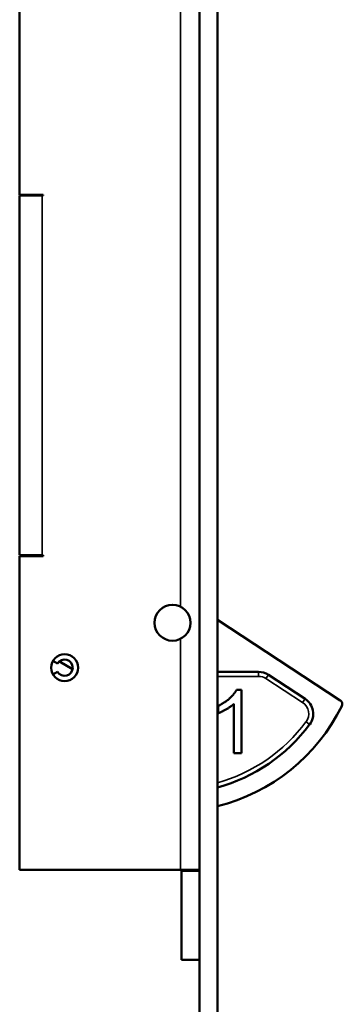
# Model space of a CAD drawing. Units: millimetres. Extents: x 25 to 1266, y -50 to 498.
# Drawn here: x 522 to 558, y 137 to 246 of the extents above; entities that cross this region are included whole.
import ezdxf

# ---------------------------------------------------------------- set-up
doc = ezdxf.new("R2010")
doc.units = ezdxf.units.MM
doc.header["$LTSCALE"] = 1.75
doc.layers.add('Visible (ISO)', color=7, linetype='Continuous', lineweight=50)
doc.layers.add('Visible Narrow (ISO)', color=7, linetype='Continuous', lineweight=35)

msp = doc.modelspace()

# ---------------------------------------------------------------- linework, layer by layer
at = {"layer": 'Visible (ISO)'}
for p, q in [((542.07, 311.82), (542.07, 133.82)), ((544.07, 311.82), (544.07, 133.82)), ((522.07, 226.92), (522.07, 279.72)), ((522.07, 226.92), (524.67, 226.92)), ((522.07, 226.82), (522.07, 186.82)), ((522.07, 226.82), (524.57, 226.82)), ((524.67, 226.82), (524.57, 226.82)), ((524.67, 226.92), (524.67, 226.82)), ((522.07, 186.82), (524.57, 186.82)), ((522.07, 151.82), (522.07, 186.72)), ((524.67, 186.72), (522.07, 186.72)), ((524.57, 186.82), (524.67, 186.82)), ((524.67, 186.82), (524.67, 186.72)), ((542.07, 157.82), (542.07, 182.82)), ((542.07, 182.82), (542.07, 182.82)), ((542.07, 180.94), (542.07, 180.94)), ((544.07, 179.63), (557.74, 170.68)), ((525.78, 175.07), (526.29, 174.77)), ((526.49, 175), (527.96, 174.16)), ((526.29, 173.87), (525.78, 173.57)), ((544.07, 173.84), (548.64, 173.85)), ((549.75, 173.53), (553.82, 170.86)), ((546.19, 171.84), (546.74, 171.85)), ((546.74, 171.85), (546.77, 164.82)), ((544.17, 169.25), (544.17, 170.08)), ((545.91, 164.82), (545.89, 170.29)), ((546.77, 164.82), (545.91, 164.82)), ((542.07, 157.82), (542.07, 157.82)), ((539.97, 151.82), (522.07, 151.82)), ((539.97, 151.82), (542.07, 151.82)), ((540.07, 151.82), (540.07, 151.72)), ((540.07, 151.72), (542.07, 151.72)), ((540.07, 141.82), (540.07, 151.72)), ((540.07, 141.82), (542.07, 141.82))]:
    msp.add_line(p, q, dxfattribs=at)
for centre, radius in [((539.07, 179.32), 2), ((527.07, 174.32), 1.5)]:
    msp.add_circle(centre, radius, dxfattribs=at)
for centre, radius, start, end in [((527.07, 174.32), 0.9, 210, 150), ((543.1, 171.83), 2, 120.9295, 121.0091), ((548.65, 171.85), 2, 56.7919, 90.2139), ((552.73, 169.19), 2, 323.4196, 56.7919), ((539.07, 179.32), 21, 283.7741, 333.7966), ((557.47, 170.27), 0.5, 333.7966, 56.7919), ((539.07, 179.32), 19, 285.2575, 323.4196), ((543.14, 162.81), 2, 237.8585, 237.939), ((542.35, 160.6), 2, 262.019, 262.0879)]:
    msp.add_arc(centre, radius, start, end, dxfattribs=at)
for points in [[(544.17, 170.08), (544.89, 170.42), (545.96, 171.39), (546.19, 171.84)], [(545.89, 170.29), (545.58, 170), (544.57, 169.4), (544.17, 169.25)]]:
    msp.add_open_spline(points, degree=2, dxfattribs=at)
at = {"layer": 'Visible Narrow (ISO)'}
for p, q in [((539.97, 181.1), (539.97, 279.72)), ((524.57, 226.82), (524.57, 186.82)), ((539.97, 151.82), (539.97, 177.53)), ((544.07, 173.34), (548.65, 173.35)), ((548.65, 173.35), (548.64, 173.85)), ((549.47, 173.11), (549.75, 173.53)), ((549.47, 173.11), (553.55, 170.44)), ((553.55, 170.44), (553.82, 170.86)), ((553.93, 168.29), (554.33, 167.99))]:
    msp.add_line(p, q, dxfattribs=at)
for centre, radius, start, end in [((548.65, 171.85), 1.5, 56.7919, 90.2139), ((543.1, 171.83), 1.5, 133.26, 133.3851), ((552.73, 169.19), 1.5, 323.4196, 56.7919), ((539.07, 179.32), 18.5, 285.6804, 323.4196), ((543.14, 162.81), 1.5, 224.8179, 224.9469)]:
    msp.add_arc(centre, radius, start, end, dxfattribs=at)

doc.saveas('drawing.dxf')
